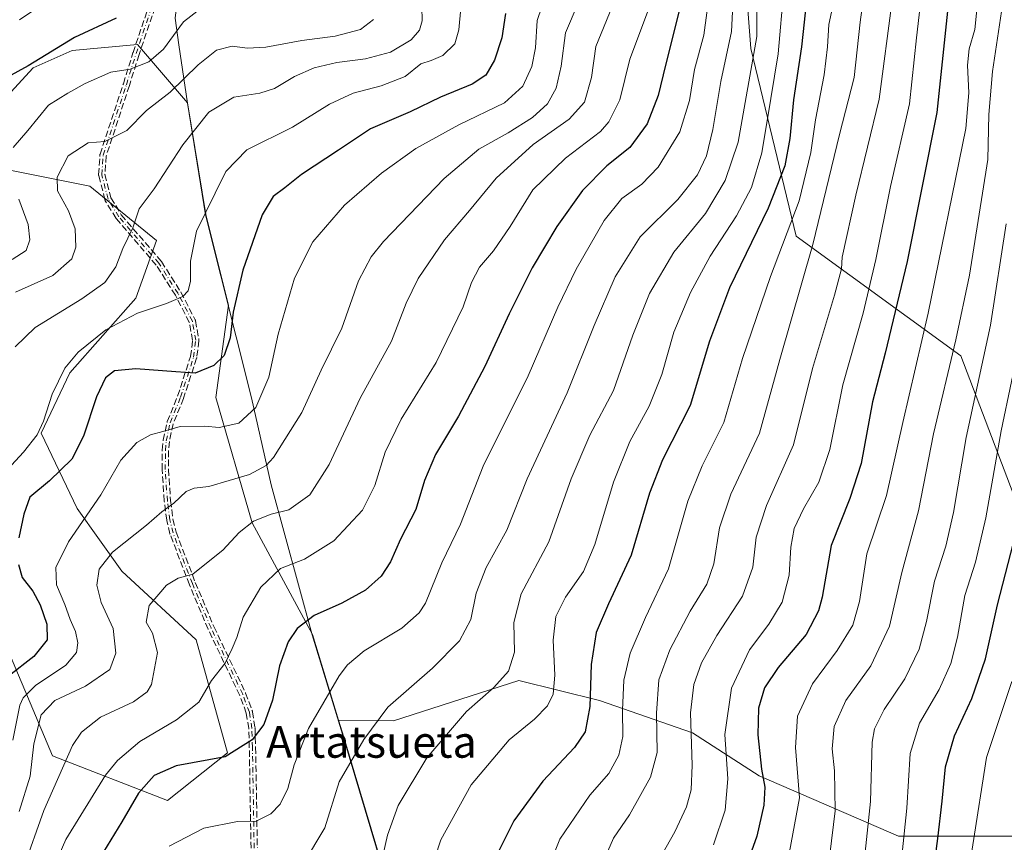
# Model space of a CAD drawing. Units: metres. Extents: x 559653 to 563089, y 4733313 to 4735660.
# Drawn here: x 562064 to 562313, y 4733507 to 4733715 of the extents above; entities that cross this region are included whole.
import ezdxf
from ezdxf.enums import TextEntityAlignment as Align

# ---------------------------------------------------------------- set-up
doc = ezdxf.new("R2010")
doc.units = ezdxf.units.M
doc.header["$MEASUREMENT"] = 0
doc.linetypes.add('DGN Style 3', pattern=[2.307223, 1.648017, -0.659207])
doc.linetypes.add('DGN Style 4', pattern=[2.638475, 1.318413, -0.659207, 0.001648, -0.659207])
for name, color, linetype, lineweight in [('Arbolado forestal CxS', 92, 'Continuous', 0), ('Camino eje', 30, 'DGN Style 4', 13), ('Curva de nivel maestra', 30, 'Continuous', 30), ('Curva de nivel normal', 30, 'Continuous', 0), ('Municipio', 91, 'Continuous', 13), ('Municipio CxS', 4, 'Continuous', 0), ('Senda', 7, 'DGN Style 3', 0), ('Texto cartográfico', 7, 'Continuous', 0)]:
    doc.layers.add(name, color=color, linetype=linetype, lineweight=lineweight)
doc.styles.add('Style-Arial', font='txt')

# ---------------------------------------------------------------- blocks, each defined once
blk = doc.blocks.new('*U3')
at = {"layer": 'Arbolado forestal CxS', "color": 92, "linetype": 'Continuous', "lineweight": 0}
for points in [[(562134.2003, 4733953.0027, 720.2046), (562130.0355, 4733925.7847, 721.1243), (562158.4129, 4733880.6841, 735.1021), (562179.9447, 4733814.6505, 755.854), (562185.6859, 4733766.3305, 768.0244), (562199.1167, 4733757.3093, 778.118), (562220.1817, 4733751.4541, 790.4343), (562247.0975, 4733730.3767, 810.0658), (562248.8471, 4733707.3985, 812.9328), (562260.3299, 4733659.9673, 830.3269), (562301.9595, 4733629.7825, 860.2289), (562318.3845, 4733586.5353, 875.1846)], [(562317.2791, 4733508.3501, 885.6272), (562286.1469, 4733508.4105, 868.0986), (562250.9239, 4733523.6481, 848.5581), (562234.0929, 4733534.4619, 839.2856), (562210.6121, 4733542.6295, 825.3827), (562190.1941, 4733547.7343, 815.3731), (562158.5453, 4733537.5255, 810.5904), (562144.6295, 4733537.6673, 806.4462), (562138.0219, 4733559.3217, 800.4287), (562122.8141, 4733587.5507, 789.4338), (562113.6267, 4733619.1991, 776.9133), (562116.8435, 4733642.5621, 773.6562), (562111.1039, 4733665.4323, 769.4415), (562106.4947, 4733693.6525, 761.6991), (562093.7957, 4733708.4613, 752.7901), (562077.2787, 4733706.8749, 750.5295), (562067.4867, 4733702.5231, 749.5784), (562053.4007, 4733687.3257, 750.0736)], [(562059.4137, 4733677.0781, 752.4957), (562081.7999, 4733672.6069, 761.8365), (562098.5947, 4733658.9367, 766.4279), (562093.4015, 4733644.3263, 767.8777), (562076.7225, 4733625.4737, 769.7764), (562069.4715, 4733610.2459, 769.3975), (562078.5391, 4733591.1495, 777.911), (562089.8717, 4733575.3275, 786.0359), (562108.6277, 4733558.0361, 792.6915), (562116.6043, 4733529.4477, 799.1537), (562101.3757, 4733517.4281, 801.8091), (562072.3707, 4733528.7223, 787.031), (562061.6773, 4733553.8357, 770.3305)]]:
    blk.add_polyline3d(points, dxfattribs=at)

msp = doc.modelspace()

# ---------------------------------------------------------------- linework, layer by layer
at = {"layer": 'Arbolado forestal CxS', "color": 92, "linetype": 'Continuous', "lineweight": 0}
for points in [[(562318.3845, 4733586.5353, 875.1846), (562301.9595, 4733629.7825, 860.2289), (562260.3299, 4733659.9673, 830.3269), (562248.8471, 4733707.3985, 812.9328), (562247.0975, 4733730.3767, 810.0658), (562220.1817, 4733751.4541, 790.4343), (562199.1167, 4733757.3093, 778.118), (562185.6859, 4733766.3305, 768.0244), (562179.9447, 4733814.6505, 755.854), (562158.4129, 4733880.6841, 735.1021), (562130.0355, 4733925.7847, 721.1243), (562134.2003, 4733953.0027, 720.2046)], [(562144.6295, 4733537.6673, 806.4462), (562158.5453, 4733537.5255, 810.5904), (562190.1941, 4733547.7343, 815.3731), (562210.6121, 4733542.6295, 825.3827), (562234.0929, 4733534.4619, 839.2856), (562250.9239, 4733523.6481, 848.5581), (562286.1469, 4733508.4105, 868.0986), (562317.2791, 4733508.3501, 885.6272), (562345.6373, 4733520.9479, 901.5581), (562353.8521, 4733557.9579, 900.8084), (562342.7635, 4733573.6401, 891.7632), (562318.3845, 4733586.5353, 875.1846), (562301.9595, 4733629.7825, 860.2289), (562260.3299, 4733659.9673, 830.3269), (562248.8471, 4733707.3985, 812.9328), (562247.0975, 4733730.3767, 810.0658), (562220.1817, 4733751.4541, 790.4343), (562199.1167, 4733757.3093, 778.118), (562185.6859, 4733766.3305, 768.0244), (562179.9447, 4733814.6505, 755.854), (562158.4129, 4733880.6841, 735.1021), (562130.0355, 4733925.7847, 721.1243), (562134.2003, 4733953.0027, 720.2046)], [(562053.4007, 4733687.3257, 750.0736), (562067.4867, 4733702.5231, 749.5784), (562077.2787, 4733706.8749, 750.5295), (562093.7957, 4733708.4613, 752.7901), (562106.4947, 4733693.6525, 761.6991), (562111.1039, 4733665.4323, 769.4415), (562116.8435, 4733642.5621, 773.6562), (562113.6267, 4733619.1991, 776.9133), (562122.8141, 4733587.5507, 789.4338), (562138.0219, 4733559.3217, 800.4287), (562144.6295, 4733537.6673, 806.4462), (562145.9313, 4733533.4015, 807.7007), (562156.8909, 4733496.6813, 815.2939), (562157.5839, 4733465.3177, 823.1915), (562166.4877, 4733432.7029, 828.7757), (562153.4315, 4733418.5595, 820.6602), (562129.4957, 4733408.7679, 811.8937), (562107.1747, 4733409.6485, 805.6791), (562069.4671, 4733406.7453, 778.3513), (562058.8691, 4733412.0353, 770.2343)], [(562144.6295, 4733537.6673, 806.4462), (562138.0219, 4733559.3217, 800.4287), (562122.8141, 4733587.5507, 789.4338), (562113.6267, 4733619.1991, 776.9133), (562116.8435, 4733642.5621, 773.6562), (562111.1039, 4733665.4323, 769.4415), (562106.4947, 4733693.6525, 761.6991), (562093.7957, 4733708.4613, 752.7901), (562077.2787, 4733706.8749, 750.5295), (562067.4867, 4733702.5231, 749.5784), (562053.4007, 4733687.3257, 750.0736)], [(562144.6295, 4733537.6673, 806.4462), (562138.0219, 4733559.3217, 800.4287), (562122.8141, 4733587.5507, 789.4338), (562113.6267, 4733619.1991, 776.9133), (562116.8435, 4733642.5621, 773.6562), (562111.1039, 4733665.4323, 769.4415), (562106.4947, 4733693.6525, 761.6991), (562093.7957, 4733708.4613, 752.7901), (562077.2787, 4733706.8749, 750.5295), (562067.4867, 4733702.5231, 749.5784), (562053.4007, 4733687.3257, 750.0736)], [(562061.6773, 4733553.8357, 770.3305), (562072.3707, 4733528.7223, 787.031), (562101.3757, 4733517.4281, 801.8091), (562116.6043, 4733529.4477, 799.1537), (562108.6277, 4733558.0361, 792.6915), (562089.8717, 4733575.3275, 786.0359), (562078.5391, 4733591.1495, 777.911), (562069.4715, 4733610.2459, 769.3975), (562076.7225, 4733625.4737, 769.7764), (562093.4015, 4733644.3263, 767.8777), (562098.5947, 4733658.9367, 766.4279), (562081.7999, 4733672.6069, 761.8365), (562059.4137, 4733677.0781, 752.4957)], [(562059.4137, 4733677.0781, 752.4957), (562081.7999, 4733672.6069, 761.8365), (562098.5947, 4733658.9367, 766.4279), (562093.4015, 4733644.3263, 767.8777), (562076.7225, 4733625.4737, 769.7764), (562069.4715, 4733610.2459, 769.3975), (562078.5391, 4733591.1495, 777.911), (562089.8717, 4733575.3275, 786.0359), (562108.6277, 4733558.0361, 792.6915), (562116.6043, 4733529.4477, 799.1537), (562101.3757, 4733517.4281, 801.8091), (562072.3707, 4733528.7223, 787.031), (562061.6773, 4733553.8357, 770.3305)], [(562059.4137, 4733677.0781, 752.4957), (562081.7999, 4733672.6069, 761.8365), (562098.5947, 4733658.9367, 766.4279), (562093.4015, 4733644.3263, 767.8777), (562076.7225, 4733625.4737, 769.7764), (562069.4715, 4733610.2459, 769.3975), (562078.5391, 4733591.1495, 777.911), (562089.8717, 4733575.3275, 786.0359), (562108.6277, 4733558.0361, 792.6915), (562116.6043, 4733529.4477, 799.1537), (562101.3757, 4733517.4281, 801.8091), (562072.3707, 4733528.7223, 787.031), (562061.6773, 4733553.8357, 770.3305)], [(562156.8909, 4733496.6813, 815.2939), (562145.9313, 4733533.4015, 807.7007), (562144.6295, 4733537.6673, 806.4462), (562158.5453, 4733537.5255, 810.5904), (562190.1941, 4733547.7343, 815.3731), (562210.6121, 4733542.6295, 825.3827), (562234.0929, 4733534.4619, 839.2856), (562250.9239, 4733523.6481, 848.5581), (562286.1469, 4733508.4105, 868.0986), (562317.2791, 4733508.3501, 885.6272)], [(562144.6295, 4733537.6673, 806.4462), (562145.9313, 4733533.4015, 807.7007), (562156.8909, 4733496.6813, 815.2939), (562157.5839, 4733465.3177, 823.1915)], [(562144.6295, 4733537.6673, 806.4462), (562145.9313, 4733533.4015, 807.7007), (562156.8909, 4733496.6813, 815.2939), (562157.5839, 4733465.3177, 823.1915)]]:
    msp.add_polyline3d(points, dxfattribs=at)
at = {"layer": 'Camino eje', "color": 30, "linetype": 'DGN Style 4', "lineweight": 13}
msp.add_polyline3d([(562123.3101, 4733505.3601, 807.0318), (562122.8801, 4733530.8501, 802.275), (562122.7201, 4733535.6401, 800.9554), (562122.1001, 4733539.6901, 799.8952), (562120.4001, 4733544.2801, 798.8964), (562112.4001, 4733561.0001, 796.3674), (562107.6801, 4733572.2101, 792.7829), (562102.8001, 4733585.0001, 788.4328), (562102.0001, 4733588.3101, 787.6193), (562101.3701, 4733593.1101, 787.9284), (562100.8401, 4733601.0201, 787.1028), (562100.8801, 4733605.8801, 784.3316), (562101.0801, 4733608.2501, 782.9917), (562102.0801, 4733612.8401, 781.7118), (562104.7201, 4733619.3201, 782.2521), (562108.0001, 4733629.4001, 779.2775), (562108.5501, 4733633.6901, 779.6705), (562107.6801, 4733638.5201, 777.7453), (562104.0801, 4733645.4801, 772.291), (562099.2001, 4733653.1601, 768.7604), (562089.0801, 4733664.9001, 767.7907), (562086.3701, 4733669.3801, 766.2313), (562084.7901, 4733675.5001, 765.1336), (562085.1201, 4733680.4401, 766.0848), (562091.0001, 4733698.2801, 757.475), (562093.4401, 4733706.1201, 757.9081), (562097.5201, 4733718.1201, 752.1014)], dxfattribs=at)
at = {"layer": 'Curva de nivel maestra', "color": 30, "linetype": 'Continuous', "lineweight": 30, "flags": 128}
for points, elevation in [([(562299.24, 4733723.3401), (562295.86, 4733691.2201), (562288.33, 4733653.5701), (562282.78, 4733630.4201), (562279.62, 4733618.1001), (562276.71, 4733602.5801), (562273.89, 4733593.6901), (562269.18, 4733581.8501), (562266.9, 4733568.7501), (562265.99, 4733565.3101), (562262.84, 4733559.3801), (562255.76, 4733551.0201), (562252.32, 4733545.9001), (562250.8, 4733540.7401), (562250.62, 4733534.0001), (562251.53, 4733525.3501), (562252.36, 4733520.7501), (562252.16, 4733516.1801), (562250.38, 4733508.4001), (562246.35, 4733497.0401)], 850), ([(562231.37, 4733719.6301), (562227.24, 4733703.2101), (562225.39, 4733695.5401), (562222.64, 4733688.4201), (562218.25, 4733682.4201), (562212.45, 4733677.7601), (562206.29, 4733671.5101), (562199.82, 4733662.4401), (562193.56, 4733651.9701), (562187.72, 4733640.3801), (562181.62, 4733627.0301), (562174.95, 4733614.5501), (562169.18, 4733604.8401), (562166.35, 4733598.2301), (562164.14, 4733590.9601), (562160.26, 4733583.4201), (562157.77, 4733577.7201), (562155.44, 4733574.0801), (562151.44, 4733570.5201), (562145.44, 4733567.3001), (562138.44, 4733564.1801), (562134.14, 4733560.8601), (562131.9, 4733557.5301), (562129.74, 4733551.4301), (562127.96, 4733542.7701), (562125.78, 4733536.6201), (562122.77, 4733532.7601), (562115.98, 4733528.4401), (562103.62, 4733526.1401), (562097.99, 4733523.6801), (562094.04, 4733519.2301), (562089.88, 4733511.9701), (562080.56, 4733496.8401)], 800), ([(562262.88, 4733719.5301), (562261.61, 4733707.8601), (562259.66, 4733694.4601), (562258.73, 4733684.6801), (562257.46, 4733677.7601), (562253.21, 4733667.1001), (562243.43, 4733646.9401), (562238.43, 4733633.4501), (562233.55, 4733617.2201), (562226.52, 4733603.4501), (562223.21, 4733595.0501), (562218.61, 4733579.3601), (562212.88, 4733567.1001), (562209.78, 4733559.8401), (562208.49, 4733551.7401), (562208.16, 4733541.1801), (562207, 4733534.7701), (562204.26, 4733530.7701), (562196.26, 4733522.3201), (562188.94, 4733512.2901), (562182.64, 4733499.6401)], 825), ([(562186.82, 4733716.2901), (562185.88, 4733710.0901), (562184.07, 4733704.4701), (562181.83, 4733700.7101), (562178.44, 4733698.4101), (562170.44, 4733695.1101), (562162.77, 4733691.3801), (562152.73, 4733687.0901), (562144.61, 4733681.7301), (562135.29, 4733675.5501), (562131.02, 4733672.1901), (562128.07, 4733670.0401), (562125.37, 4733665.4101), (562120.41, 4733651.4201), (562118, 4733640.7601), (562117.2, 4733634.3201), (562115.72, 4733629.8801), (562113.11, 4733627.3401), (562108.38, 4733625.4201), (562103.51, 4733625.7301), (562093.36, 4733626.4501), (562088.03, 4733625.9501), (562085.76, 4733624.2301), (562083.45, 4733619.4101), (562080.16, 4733609.4201), (562077.24, 4733603.6701), (562071.59, 4733598.2001), (562066.63, 4733594.0401), (562065.12, 4733589.7701), (562063.84, 4733583.7501)], 775), ([(562088.45, 4733715.1201), (562077.91, 4733710.1801), (562066.17, 4733703.0601), (562054.89, 4733696.8901)], 750), ([(562306.5481, 4733339.9672), (562305.76, 4733341.7001), (562302.28, 4733354.3101), (562295.29, 4733383.6501), (562291.88, 4733403.2401), (562291.23, 4733410.8701), (562290.34, 4733419.8001), (562289.94, 4733428.8901), (562289.33, 4733439.3601), (562289.4, 4733450.4801), (562290.08, 4733467.7201), (562294.8, 4733497.6101), (562296.13, 4733507.7601), (562297.21, 4733517.2301), (562298.05, 4733525.9001), (562300.33, 4733533.7401), (562304.74, 4733543.2101), (562308.12, 4733553.2201), (562311.23, 4733566.8401), (562315.2, 4733582.5401)], 875), ([(562063.72, 4733577.0401), (562064.63, 4733573.7401), (562067.34, 4733570.2801), (562069.2, 4733566.8501), (562070.94, 4733561.9601), (562071, 4733558.0101), (562067.59, 4733553.7701), (562061.13, 4733548.7701)], 775)]:
    msp.add_lwpolyline(points, dxfattribs=dict(at, elevation=elevation))
at = {"layer": 'Curva de nivel normal', "color": 30, "linetype": 'Continuous', "lineweight": 0, "flags": 128}
for points, elevation in [([(562279.09, 4733733.4201), (562276.51, 4733714.0501), (562274.98, 4733700.0901), (562271.28, 4733685.6501), (562264.52, 4733657.9101), (562256.16, 4733628.8401), (562251.05, 4733610.2001), (562243.82, 4733594.8201), (562240.92, 4733586.2601), (562239.52, 4733577.1901), (562237.71, 4733572.0401), (562233.51, 4733565.2201), (562228.35, 4733555.4301), (562225.62, 4733547.8501), (562225, 4733539.4401), (562225.2, 4733529.5501), (562223.49, 4733523.2901), (562218.21, 4733513.8001), (562214.12, 4733507.8601), (562210.41, 4733499.3601)], 835), ([(562270.98, 4733724.9801), (562268.59, 4733713.4801), (562268.23, 4733707.8101), (562267.35, 4733700.7601), (562265.17, 4733689.4201), (562264.03, 4733681.1401), (562261.06, 4733668.9601), (562253.85, 4733649.8101), (562246.7, 4733629.1001), (562242.04, 4733612.9201), (562236.52, 4733601.9701), (562232.96, 4733593.0401), (562228.04, 4733575.9301), (562222.22, 4733563.6401), (562218.38, 4733554.6501), (562216.78, 4733547.7701), (562216.37, 4733540.2601), (562216.47, 4733533.5301), (562215.51, 4733528.8401), (562212.97, 4733524.2501), (562208.18, 4733518.7401), (562200.57, 4733507.6301), (562195.32, 4733494.5901)], 830), ([(562197.2, 4733721.4901), (562194.81, 4733714.5001), (562194.44, 4733707.6001), (562193.51, 4733702.8501), (562191.21, 4733697.9401), (562186.54, 4733693.6801), (562175.04, 4733688.0901), (562164.21, 4733682.1301), (562155.46, 4733675.9301), (562146.16, 4733667.8001), (562138.16, 4733658.5801), (562133.54, 4733649.4001), (562129.41, 4733635.2601), (562126.98, 4733624.4001), (562123.7, 4733616.6701), (562119.45, 4733612.7801), (562114.45, 4733611.6701), (562110.82, 4733611.9901), (562104.62, 4733611.9401), (562100.2, 4733610.6101), (562097.12, 4733609.8201), (562093.64, 4733607.8501), (562089.58, 4733603.3701), (562084.59, 4733594.6201), (562076.39, 4733582.7901), (562073.16, 4733576.2901), (562073.32, 4733571.8601), (562075.44, 4733566.9401), (562076.82, 4733563.1501), (562078.12, 4733560.1001), (562078.71, 4733557.2801), (562078.39, 4733554.8001), (562075.69, 4733551.5601), (562068.02, 4733546.4901), (562064.91, 4733543.3801), (562064.07, 4733541.4501), (562062.27, 4733532.6101)], 780), ([(562074.37, 4733721.7601), (562063.97, 4733714.6401)], 745), ([(562238.32, 4733720.8701), (562236.96, 4733710.7601), (562234.6, 4733702.0901), (562233.37, 4733694.2501), (562230.89, 4733686.3801), (562225.4, 4733677.4601), (562221.26, 4733673.1501), (562216.28, 4733669.5401), (562211.78, 4733663.9701), (562204.7, 4733651.7001), (562200.06, 4733642.0801), (562192.6, 4733624.7001), (562181.21, 4733601.8901), (562175.49, 4733587.1901), (562170.76, 4733577.4701), (562166.6, 4733567.2901), (562165.04, 4733564.8301), (562160.62, 4733560.9801), (562151.1, 4733555.2501), (562146.86, 4733551.7101), (562144.78, 4733548.9101), (562137.05, 4733535.6101), (562133.44, 4733526.4401), (562131.82, 4733520.4401), (562129.85, 4733516.4401), (562127.5, 4733514.0301), (562123.79, 4733512.1601), (562119.11, 4733512.1201), (562110.6, 4733510.3901), (562101.78, 4733505.8201)], 805), ([(562244.48, 4733721.8201), (562243.93, 4733711.7101), (562241.23, 4733699.0901), (562239.28, 4733686.9601), (562237.61, 4733680.2801), (562235.39, 4733675.5101), (562230.36, 4733669.2901), (562220.89, 4733659.8001), (562214.58, 4733649.6901), (562209.25, 4733637.4301), (562202.43, 4733620.4301), (562192.29, 4733598.7001), (562187.13, 4733585.7501), (562181.93, 4733576.2801), (562179.41, 4733569.7601), (562178.09, 4733563.1601), (562175.2, 4733557.7601), (562168.34, 4733550.8401), (562157.05, 4733540.9501), (562151.01, 4733532.7901), (562144.8, 4733522.1401), (562141.16, 4733510.4701), (562135.74, 4733501.4401)], 810), ([(562250.34, 4733721.0901), (562250.36, 4733710.4201), (562245.64, 4733683.7601), (562242.36, 4733674.0901), (562237.41, 4733665.7601), (562229.38, 4733655.9501), (562223.27, 4733645.5301), (562218.99, 4733634.9601), (562214.1, 4733621.0001), (562208.19, 4733609.6801), (562203.46, 4733598.6601), (562197.81, 4733582.7701), (562190.83, 4733569.5901), (562188.96, 4733562.3901), (562189.09, 4733554.9201), (562187.62, 4733550.1001), (562183.87, 4733545.9601), (562176.96, 4733539.9001), (562166.96, 4733528.1501), (562159.73, 4733516.1601), (562157.02, 4733508.6201), (562155.8, 4733503.4401)], 815), ([(562257.16, 4733722.4901), (562255.76, 4733706.0901), (562253.88, 4733694.7801), (562251.66, 4733681.0701), (562249, 4733672.3301), (562245.18, 4733665.1301), (562238.6, 4733654.9201), (562233.56, 4733645.8001), (562229.37, 4733635.7601), (562226.32, 4733625.0201), (562223.18, 4733617.0601), (562218.23, 4733608.1001), (562214.09, 4733597.8601), (562209.44, 4733582.0601), (562206.51, 4733575.2601), (562201.96, 4733568.7701), (562199.52, 4733563.9001), (562198.86, 4733557.9401), (562199.29, 4733549.0901), (562198.87, 4733544.2801), (562197.44, 4733541.3201), (562194.14, 4733537.9901), (562187.78, 4733532.7501), (562178.14, 4733521.3701), (562170.52, 4733507.4201), (562167.56, 4733498.4401)], 820), ([(562291.92, 4733720.4201), (562290.69, 4733710.0901), (562288.98, 4733693.4201), (562284.12, 4733672.5101), (562280.44, 4733654.1101), (562277.2, 4733640.5101), (562272.09, 4733622.4301), (562268.8, 4733606.1001), (562266.03, 4733597.8601), (562262.18, 4733591.1001), (562259.83, 4733586.0901), (562258.93, 4733581.4101), (562258.53, 4733574.3001), (562256.73, 4733567.5501), (562253.42, 4733561.9601), (562248.5, 4733555.4301), (562243.92, 4733545.7701), (562242.29, 4733534.1001), (562243.04, 4733522.9001), (562242.32, 4733514.9301), (562239.38, 4733506.2301)], 845), ([(562165.7, 4733717.9401), (562165.76, 4733714.4201), (562165.11, 4733712.0401), (562163.02, 4733709.5801), (562157.77, 4733706.4601), (562151.44, 4733704.7701), (562144.2, 4733703.9001), (562138.47, 4733702.5301), (562133.53, 4733700.3101), (562128.44, 4733697.3401), (562124.77, 4733696.1401), (562118.13, 4733695.1301), (562111.82, 4733691.3501), (562105.24, 4733683.0901), (562097.99, 4733671.9501), (562094.23, 4733666.8801), (562092.66, 4733662.0801), (562090.13, 4733656.9201), (562088.3, 4733652.2201), (562085.58, 4733648.2801), (562079.78, 4733644.1301), (562067.92, 4733636.9401), (562062.91, 4733632.0001)], 765), ([(562205.18, 4733718.8501), (562202, 4733711.4201), (562200.94, 4733702.9401), (562199.66, 4733697.3601), (562197.49, 4733693.4801), (562193.64, 4733689.9801), (562187.49, 4733686.1001), (562180.1, 4733682.0001), (562171.32, 4733674.5801), (562155.99, 4733658.6101), (562152.84, 4733654.7601), (562149.67, 4733648.7001), (562145.47, 4733636.7501), (562140.2, 4733626.1001), (562135.37, 4733615.4301), (562128.21, 4733604.1001), (562126.36, 4733602.0101), (562122.13, 4733599.7401), (562111.88, 4733596.7101), (562108.16, 4733596.3401), (562106.13, 4733595.5001), (562102.98, 4733592.5001), (562099.97, 4733590.3801), (562096.11, 4733587.0001), (562087.48, 4733580.1801), (562084.16, 4733575.8801), (562083.53, 4733571.7801), (562084.63, 4733567.4601), (562087.68, 4733560.8401), (562088.38, 4733554.6401), (562086.8, 4733550.5101), (562080.69, 4733546.2501), (562072.94, 4733542.6301), (562069.44, 4733539.0801), (562067.64, 4733531.7001), (562066.71, 4733523.5301), (562063.94, 4733514.6501)], 785), ([(562214.46, 4733719.7401), (562209.7, 4733707.9301), (562208.53, 4733700.0801), (562206.82, 4733693.8601), (562202.94, 4733689.5301), (562193.85, 4733683.1501), (562184.44, 4733674.6201), (562177.77, 4733666.5201), (562171.44, 4733659.0601), (562164.79, 4733649.2701), (562161.73, 4733643.0501), (562158, 4733633.4301), (562150.1, 4733619.0401), (562142.24, 4733602.2701), (562137.38, 4733594.6701), (562132.1, 4733590.8501), (562127.62, 4733589.7901), (562123.16, 4733588.0201), (562119.52, 4733585.0801), (562115.37, 4733580.6801), (562111.68, 4733577.7401), (562107.78, 4733574.5901), (562104.11, 4733573.5901), (562101.11, 4733571.8201), (562096.77, 4733566.7101), (562096.03, 4733562.4801), (562097.58, 4733559.7101), (562098.85, 4733554.7801), (562097.39, 4733546.7401), (562096.29, 4733544.8601), (562092.78, 4733542.2901), (562084.45, 4733538.4201), (562079.7, 4733534.6301), (562077.41, 4733531.2901), (562070.14, 4733514.8801), (562065.03, 4733500.4001)], 790), ([(562284.54, 4733719.5401), (562281.32, 4733694.6201), (562275.37, 4733670.3301), (562271.95, 4733654.6601), (562271.72, 4733651.7601), (562270, 4733645.0801), (562264.45, 4733626.5201), (562259.6, 4733607.3001), (562252.81, 4733591.9601), (562250.22, 4733583.9301), (562249.33, 4733576.3201), (562246.72, 4733569.0601), (562240.27, 4733559.1001), (562236.37, 4733552.1801), (562234.42, 4733546.6901), (562233.6, 4733539.5301), (562233.98, 4733526.3601), (562233.76, 4733520.1101), (562232.56, 4733515.7801), (562229.62, 4733509.4401), (562224.19, 4733499.7801)], 840), ([(562306.04, 4733718.0701), (562305.49, 4733712.2101), (562304.03, 4733707.3001), (562303.57, 4733703.2301), (562303.96, 4733696.2001), (562303.19, 4733687.2001), (562293.69, 4733640.5501), (562287.3, 4733612.9401), (562283.16, 4733594.5001), (562278.19, 4733579.7501), (562276.33, 4733567.6801), (562274.6, 4733561.7001), (562270.7, 4733555.2801), (562264.41, 4733546.8501), (562260.61, 4733538.7501), (562260.14, 4733530.8201), (562261.18, 4733518.1101), (562258.62, 4733504.4401)], 855), ([(562268.84, 4733503.7201), (562270.18, 4733514.8001), (562270, 4733524.9001), (562269.37, 4733530.4401), (562269.87, 4733536.1001), (562272.85, 4733542.6701), (562279.2, 4733551.4601), (562283.87, 4733561.4401), (562287.02, 4733575.0301), (562291.23, 4733590.5701), (562294.98, 4733610.0401), (562300.67, 4733633.8401), (562304.08, 4733650.1801), (562308.74, 4733679.3601), (562309.04, 4733690.7801), (562309.94, 4733701.6001), (562312.45, 4733718.4401)], 860), ([(562175.57, 4733717.6501), (562175.03, 4733712.1201), (562173.99, 4733708.6401), (562170.98, 4733705.6401), (562168.04, 4733704.3801), (562165.46, 4733703.5301), (562161.44, 4733700.3701), (562155.44, 4733697.9901), (562148.33, 4733696.1701), (562142.34, 4733693.3301), (562133, 4733687.5501), (562121.43, 4733681.7801), (562116.15, 4733676.3801), (562113.45, 4733670.8401), (562108.75, 4733661.3001), (562107.25, 4733653.7201), (562107.18, 4733648.6401), (562106.66, 4733646.2201), (562105.27, 4733644.7601), (562101.11, 4733642.9801), (562093.78, 4733640.5201), (562085.78, 4733636.3701), (562078.78, 4733630.6901), (562075.46, 4733626.6801), (562072.21, 4733620.1001), (562070.05, 4733613.2201), (562068.43, 4733609.7901), (562065, 4733605.4101), (562058.96, 4733598.9301)], 770), ([(562109.9, 4733717.6001), (562105.46, 4733714.2001), (562100.4, 4733707.2901), (562096.67, 4733704.0201), (562092, 4733702.1601), (562087.11, 4733701.4001), (562080.58, 4733698.5701), (562076.24, 4733696.1301), (562071.34, 4733693.0801), (562066.06, 4733686.7401), (562062.38, 4733682.4401)], 755), ([(562222.71, 4733716.6001), (562218.24, 4733704.7601), (562215.7, 4733694.4201), (562212.97, 4733688.8601), (562210.84, 4733686.4101), (562202, 4733679.7501), (562193.76, 4733671.6801), (562188.02, 4733662.4201), (562183.8, 4733656.2801), (562180.28, 4733652.1301), (562178.26, 4733648.3201), (562176.1, 4733642.1501), (562169.31, 4733628.1001), (562160.44, 4733613.7701), (562156.4, 4733605.4301), (562153.81, 4733597.0101), (562150.68, 4733590.7501), (562143.47, 4733582.9901), (562136.03, 4733578.4101), (562129.99, 4733576.0401), (562124.98, 4733571.3301), (562120.54, 4733563.7101), (562118.92, 4733558.5901), (562117.71, 4733555.7701), (562115.96, 4733552.1001), (562112.5, 4733547.7201), (562109.32, 4733542.2701), (562103.65, 4733537.7701), (562094.38, 4733532.3001), (562088.76, 4733527.5201), (562085.75, 4733523.8201), (562075.67, 4733507.5101), (562070.14, 4733494.7201)], 795), ([(562153.46, 4733714.7601), (562150.16, 4733712.2101), (562143.74, 4733710.5001), (562135.35, 4733709.4301), (562126.28, 4733707.7601), (562121.66, 4733707.5301), (562117.78, 4733708.0301), (562113.78, 4733706.9901), (562109.11, 4733703.2601), (562102.11, 4733696.3501), (562096.06, 4733691.7901), (562091.12, 4733686.6701), (562085.56, 4733683.9601), (562081.32, 4733683.5901), (562076.33, 4733680.3001), (562073.52, 4733674.8801), (562073.62, 4733671.4201), (562076.36, 4733666.4201), (562078.08, 4733661.8601), (562078.27, 4733657.2601), (562077.21, 4733654.2601), (562072.42, 4733650.0301), (562063.02, 4733645.8601)], 760), ([(562063.83, 4733669.3701), (562066.14, 4733662.9201), (562066.6, 4733659.1101), (562065.7, 4733656.3401), (562062.11, 4733654.0801)], 755), ([(562277.54, 4733502.7801), (562279.12, 4733517.1101), (562279.5, 4733532.1001), (562280.13, 4733535.5201), (562282.53, 4733540.4301), (562287.81, 4733548.1001), (562291.42, 4733555.6701), (562293.25, 4733562.5901), (562295.25, 4733572.8001), (562298.13, 4733581.6301), (562300.06, 4733590.2001), (562303.24, 4733609.1401), (562309.43, 4733637.5201), (562313.41, 4733663.0901)], 865), ([(562317.32, 4733635.7601), (562312.1, 4733610.8201), (562308.27, 4733588.8401), (562305.63, 4733577.6001), (562302.91, 4733569.1801), (562301.09, 4733558.6501), (562299.38, 4733551.9901), (562296.41, 4733545.4301), (562291.46, 4733536.9501), (562289.11, 4733529.3001), (562288.28, 4733515.4201), (562286.94, 4733502.4501)], 870), ([(562313.23, 4733357.5901), (562310.99, 4733367.2401), (562308.91, 4733375.1801), (562307.63, 4733384.8801), (562303.04, 4733416.0001), (562300.19, 4733446.6501), (562298.78, 4733461.7401), (562299.98, 4733474.9701), (562304.94, 4733506.2201), (562308.45, 4733528.2301), (562314.78, 4733547.4901)], 880)]:
    msp.add_lwpolyline(points, dxfattribs=dict(at, elevation=elevation))
at = {"layer": 'Municipio', "color": 91, "linetype": 'Continuous', "lineweight": 13, "flags": 128}
msp.add_lwpolyline([(562134.136, 4733952.953), (562127.443, 4733909.216), (562125.567, 4733878.96), (562122.423, 4733846.288), (562117.374, 4733811.07), (562115.116, 4733782.592), (562106.142, 4733733.133), (562104.501, 4733724.299), (562104.371, 4733723.597), (562103.363, 4733715.078), (562104.26, 4733708.342), (562106.435, 4733693.599), (562111.038, 4733665.384), (562122.65, 4733619.127), (562127.628, 4733597.141), (562137.96, 4733559.272), (562145.865, 4733533.348), (562156.832, 4733496.624), (562168.946, 4733455.579), (562180.159, 4733425.592), (562188.954, 4733399.543), (562192.27, 4733387.979)], dxfattribs=at)
msp.add_lwpolyline([(562134.136, 4733952.953), (562127.443, 4733909.216), (562125.567, 4733878.96), (562122.423, 4733846.288), (562117.374, 4733811.07), (562115.116, 4733782.592), (562106.142, 4733733.133), (562104.501, 4733724.299), (562104.371, 4733723.597), (562103.363, 4733715.078), (562104.26, 4733708.342), (562106.435, 4733693.599), (562111.038, 4733665.384), (562122.65, 4733619.127), (562127.628, 4733597.141), (562137.96, 4733559.272), (562145.865, 4733533.348), (562156.832, 4733496.624), (562168.946, 4733455.579), (562180.159, 4733425.592), (562188.954, 4733399.543), (562192.27, 4733387.979)], dxfattribs=at)
at = {"layer": 'Municipio CxS', "color": 4, "linetype": 'Continuous', "lineweight": 0, "flags": 128}
for points in [[(562103.363, 4733715.078), (562104.26, 4733708.342), (562106.435, 4733693.599), (562111.038, 4733665.384), (562122.65, 4733619.127), (562127.628, 4733597.141), (562137.96, 4733559.272), (562145.865, 4733533.348), (562156.832, 4733496.624), (562168.946, 4733455.579), (562180.159, 4733425.592), (562188.954, 4733399.543), (562192.27, 4733387.979), (562188.344, 4733387.282), (562182.368, 4733386.221), (562148.87, 4733380.274), (562128.585, 4733377.374), (562096.97, 4733376.884), (562081.838, 4733378.617), (562046.744, 4733393.591)], [(563046.3652, 4733346.508), (562262.7361, 4733339.5796), (562259.671, 4733342.931), (562250.257, 4733351.946), (562233.848, 4733366.291), (562209.942, 4733381.643), (562197.99, 4733386.715), (562192.27, 4733387.979), (562188.954, 4733399.543), (562180.159, 4733425.592), (562168.946, 4733455.579), (562156.832, 4733496.624), (562145.865, 4733533.348), (562137.96, 4733559.272), (562127.628, 4733597.141), (562122.65, 4733619.127), (562111.038, 4733665.384), (562106.435, 4733693.599), (562104.26, 4733708.342), (562103.363, 4733715.078)]]:
    msp.add_lwpolyline(points, dxfattribs=at)
at = {"layer": 'Senda', "color": 7, "linetype": 'DGN Style 3', "lineweight": 0}
for points in [[(562122.5102, 4733505.3466, 806.9111), (562122.0804, 4733530.83, 802.3696), (562121.9222, 4733535.5659, 801.1708), (562121.3217, 4733539.4885, 800.2249), (562119.6627, 4733543.9678, 799.1401), (562111.6785, 4733560.6548, 796.6902), (562111.6628, 4733560.6896, 796.7107), (562106.9428, 4733571.8996, 792.912), (562106.9327, 4733571.9249, 792.8827), (562102.0527, 4733584.7149, 788.5385), (562102.0225, 4733584.8121, 788.5024), (562101.2225, 4733588.1221, 787.4872), (562101.2091, 4733588.1908, 787.4876), (562101.2069, 4733588.206, 787.4878), (562100.5769, 4733593.006, 787.4285), (562100.5719, 4733593.0566, 787.4383), (562100.0419, 4733600.9666, 787.1848), (562100.0411, 4733600.9802, 787.1817), (562100.0402, 4733601.0266, 787.1711), (562100.0802, 4733605.8866, 785.0241), (562100.0811, 4733605.9199, 785.0058), (562100.083, 4733605.9473, 784.9897), (562100.283, 4733608.3173, 783.6805), (562100.2891, 4733608.3693, 783.6568), (562100.2985, 4733608.4204, 783.6306), (562101.2985, 4733613.0104, 781.8248), (562101.3393, 4733613.1419, 781.7819), (562103.9683, 4733619.5951, 781.4433), (562107.2162, 4733629.5762, 778.7435), (562107.741, 4733633.6695, 778.8112), (562106.9142, 4733638.2596, 777.2455), (562103.3859, 4733645.081, 771.9399), (562098.5562, 4733652.6819, 768.8246), (562088.4742, 4733664.3777, 768.3454), (562088.4424, 4733664.417, 768.3527), (562088.3966, 4733664.4845, 768.3592), (562085.6856, 4733668.966, 766.1202), (562085.6328, 4733669.0698, 766.0413), (562085.5955, 4733669.1801, 765.9665), (562084.0152, 4733675.3014, 764.228), (562083.9935, 4733675.4265, 764.2365), (562083.9919, 4733675.5534, 764.2667), (562084.3219, 4733680.4934, 764.8959), (562084.3349, 4733680.5931, 764.903), (562084.3603, 4733680.6905, 764.9287), (562090.2383, 4733698.5242, 757.3326), (562092.6763, 4733706.3578, 758.2836), (562092.6827, 4733706.3776, 758.2913), (562096.7514, 4733718.3445, 752.1289)], [(562122.5102, 4733505.3466, 806.9111), (562122.0804, 4733530.83, 802.3696), (562121.9222, 4733535.5659, 801.1708), (562121.3217, 4733539.4885, 800.2249), (562119.6627, 4733543.9678, 799.1401), (562111.6785, 4733560.6548, 796.6902), (562111.6628, 4733560.6896, 796.7107), (562106.9428, 4733571.8996, 792.912), (562106.9327, 4733571.9249, 792.8827), (562102.0527, 4733584.7149, 788.5385), (562102.0225, 4733584.8121, 788.5024), (562101.2225, 4733588.1221, 787.4872), (562101.2091, 4733588.1908, 787.4876), (562101.2069, 4733588.206, 787.4878), (562100.5769, 4733593.006, 787.4285), (562100.5719, 4733593.0566, 787.4383), (562100.0419, 4733600.9666, 787.1848), (562100.0411, 4733600.9802, 787.1817), (562100.0402, 4733601.0266, 787.1711), (562100.0802, 4733605.8866, 785.0241), (562100.0811, 4733605.9199, 785.0058), (562100.083, 4733605.9473, 784.9897), (562100.283, 4733608.3173, 783.6805), (562100.2891, 4733608.3693, 783.6568), (562100.2985, 4733608.4204, 783.6306), (562101.2985, 4733613.0104, 781.8248), (562101.3393, 4733613.1419, 781.7819), (562103.9683, 4733619.5951, 781.4433), (562107.2162, 4733629.5762, 778.7435), (562107.741, 4733633.6695, 778.8112), (562106.9142, 4733638.2596, 777.2455), (562103.3859, 4733645.081, 771.9399), (562098.5562, 4733652.6819, 768.8246), (562088.4742, 4733664.3777, 768.3454), (562088.4424, 4733664.417, 768.3527), (562088.3966, 4733664.4845, 768.3592), (562085.6856, 4733668.966, 766.1202), (562085.6328, 4733669.0698, 766.0413), (562085.5955, 4733669.1801, 765.9665), (562084.0152, 4733675.3014, 764.228), (562083.9935, 4733675.4265, 764.2365), (562083.9919, 4733675.5534, 764.2667), (562084.3219, 4733680.4934, 764.8959), (562084.3349, 4733680.5931, 764.903), (562084.3603, 4733680.6905, 764.9287), (562090.2383, 4733698.5242, 757.3326), (562092.6763, 4733706.3578, 758.2836), (562092.6827, 4733706.3776, 758.2913), (562096.7514, 4733718.3445, 752.1289)], [(562098.2775, 4733717.8625, 753.3885), (562094.2009, 4733705.8724, 757.6429), (562091.764, 4733698.0423, 757.6616), (562091.7599, 4733698.0296, 757.6645), (562085.9116, 4733680.2858, 767.2798), (562085.5969, 4733675.5753, 766.0678), (562087.1154, 4733669.6937, 766.4223), (562089.7299, 4733665.3716, 767.2588), (562099.8061, 4733653.6824, 768.7174), (562099.8753, 4733653.5891, 768.7464), (562104.7553, 4733645.9091, 772.6564), (562104.7827, 4733645.8627, 772.6995), (562104.7907, 4733645.8476, 772.7127), (562108.3907, 4733638.8876, 779.0122), (562108.4375, 4733638.7776, 779.1436), (562108.4675, 4733638.6619, 779.2429), (562109.3375, 4733633.8319, 780.5384), (562109.3499, 4733633.7103, 780.527), (562109.3436, 4733633.5883, 780.4954), (562108.7936, 4733629.2983, 779.9425), (562108.7807, 4733629.2247, 779.9344), (562108.7609, 4733629.1525, 779.9204), (562105.4809, 4733619.0725, 783.1162), (562105.461, 4733619.0182, 783.142), (562102.8471, 4733612.6022, 781.9524), (562101.8729, 4733608.1308, 782.2958), (562101.6799, 4733605.8431, 783.6604), (562101.6404, 4733601.0435, 787.0152), (562102.1666, 4733593.1889, 788.4377), (562102.7878, 4733588.4565, 787.6858), (562103.5658, 4733585.2376, 788.2912), (562108.4227, 4733572.508, 792.5541), (562113.13, 4733561.3281, 796.3401), (562121.1218, 4733544.6254, 798.6638), (562121.1373, 4733544.5908, 798.6666), (562121.1503, 4733544.5579, 798.6695), (562122.8503, 4733539.9679, 799.7576), (562122.8746, 4733539.8905, 799.7925), (562122.8909, 4733539.8111, 799.8256), (562123.5109, 4733535.7611, 800.9851), (562123.5162, 4733535.7197, 800.9925), (562123.5197, 4733535.6668, 801.0018), (562123.6797, 4733530.8768, 802.3659), (562123.68, 4733530.8636, 802.3725), (562124.1096, 4733505.397, 807.1497)], [(562098.2775, 4733717.8625, 753.3885), (562094.2009, 4733705.8724, 757.6429), (562091.764, 4733698.0423, 757.6616), (562091.7599, 4733698.0296, 757.6645), (562085.9116, 4733680.2858, 767.2798), (562085.5969, 4733675.5753, 766.0678), (562087.1154, 4733669.6937, 766.4223), (562089.7299, 4733665.3716, 767.2588), (562099.8061, 4733653.6824, 768.7174), (562099.8753, 4733653.5891, 768.7464), (562104.7553, 4733645.9091, 772.6564), (562104.7827, 4733645.8627, 772.6995), (562104.7907, 4733645.8476, 772.7127), (562108.3907, 4733638.8876, 779.0122), (562108.4375, 4733638.7776, 779.1436), (562108.4675, 4733638.6619, 779.2429), (562109.3375, 4733633.8319, 780.5384), (562109.3499, 4733633.7103, 780.527), (562109.3436, 4733633.5883, 780.4954), (562108.7936, 4733629.2983, 779.9425), (562108.7807, 4733629.2247, 779.9344), (562108.7609, 4733629.1525, 779.9204), (562105.4809, 4733619.0725, 783.1162), (562105.461, 4733619.0182, 783.142), (562102.8471, 4733612.6022, 781.9524), (562101.8729, 4733608.1308, 782.2958), (562101.6799, 4733605.8431, 783.6604), (562101.6404, 4733601.0435, 787.0152), (562102.1666, 4733593.1889, 788.4377), (562102.7878, 4733588.4565, 787.6858), (562103.5658, 4733585.2376, 788.2912), (562108.4227, 4733572.508, 792.5541), (562113.13, 4733561.3281, 796.3401), (562121.1218, 4733544.6254, 798.6638), (562121.1373, 4733544.5908, 798.6666), (562121.1503, 4733544.5579, 798.6695), (562122.8503, 4733539.9679, 799.7576), (562122.8746, 4733539.8905, 799.7925), (562122.8909, 4733539.8111, 799.8256), (562123.5109, 4733535.7611, 800.9851), (562123.5162, 4733535.7197, 800.9925), (562123.5197, 4733535.6668, 801.0018), (562123.6797, 4733530.8768, 802.3659), (562123.68, 4733530.8636, 802.3725), (562124.1096, 4733505.397, 807.1497)]]:
    msp.add_polyline3d(points, dxfattribs=at)

# ---------------------------------------------------------------- block references
at = {"layer": 'Arbolado forestal CxS', "color": 92, "linetype": 'Continuous', "lineweight": 0}
msp.add_blockref('*U3', (0, 0), dxfattribs=at)

# ---------------------------------------------------------------- texts
at = {"layer": 'Texto cartográfico', "color": 7, "linetype": 'Continuous', "lineweight": 0, "style": 'Style-Arial'}
msp.add_text('Artatsueta', height=8, dxfattribs=at).set_placement((562152.9445, 4733532.2001), align=Align.MIDDLE_CENTER)

doc.saveas('drawing.dxf')
